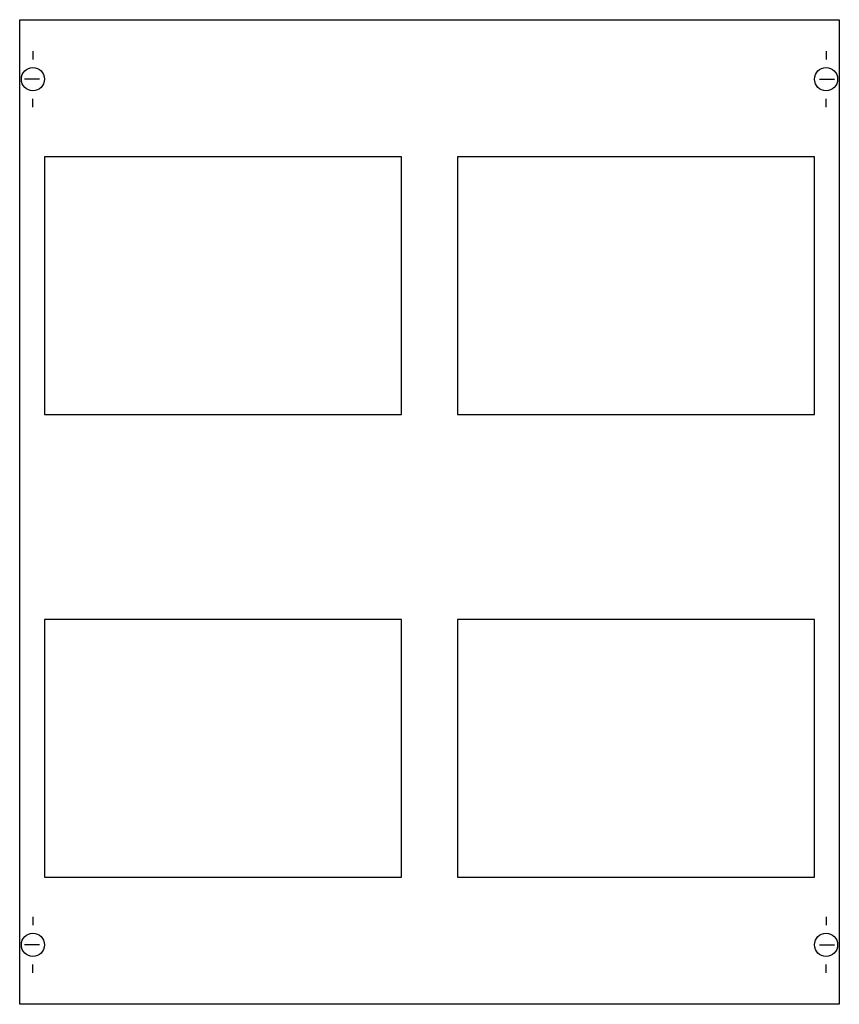
# Model space of a CAD drawing. Extents: x 0.2 to 49.8, y 0.2 to 59.8.
import ezdxf

# ---------------------------------------------------------------- set-up
doc = ezdxf.new("R2010")
doc.units = 0
doc.layers.get('0').update_dxf_attribs({"linetype": 'CONTINUOUS'})
doc.layers.add('1', color=7, linetype='CONTINUOUS')

# ---------------------------------------------------------------- blocks, each defined once
blk = doc.blocks.new('mbt237')
at = {"layer": '1', "color": 7, "linetype": 'CONTINUOUS'}
for p, q in [((1, 57.9), (1, 57.4)), ((49, 57.9), (49, 57.4)), ((1.4, 56.2), (0.5, 56.2)), ((48.6, 56.2), (49.5, 56.2)), ((1, 54.5), (1, 55)), ((49, 54.5), (49, 55)), ((1, 5.5), (1, 5)), ((49, 5.5), (49, 5)), ((1.4, 3.8), (0.5, 3.8)), ((48.6, 3.8), (49.5, 3.8)), ((1, 2.1), (1, 2.6)), ((49, 2.1), (49, 2.6))]:
    blk.add_line(p, q, dxfattribs=at)
for points in [[(49.8, 59.8), (49.8, 0.2), (0.2, 0.2), (0.2, 59.8)], [(23.3, 35.9), (23.3, 51.5), (1.7, 51.5), (1.7, 35.9)], [(48.3, 35.9), (48.3, 51.5), (26.7, 51.5), (26.7, 35.9)], [(23.3, 7.9), (23.3, 23.5), (1.7, 23.5), (1.7, 7.9)], [(48.3, 7.9), (48.3, 23.5), (26.7, 23.5), (26.7, 7.9)]]:
    blk.add_lwpolyline(points, close=True, dxfattribs=at)
for centre in [(1, 56.2), (49, 56.2), (1, 3.8), (49, 3.8)]:
    blk.add_circle(centre, 0.7, dxfattribs=at)

msp = doc.modelspace()

# ---------------------------------------------------------------- block references
msp.add_blockref('mbt237', (0, 0))

doc.saveas('drawing.dxf')
